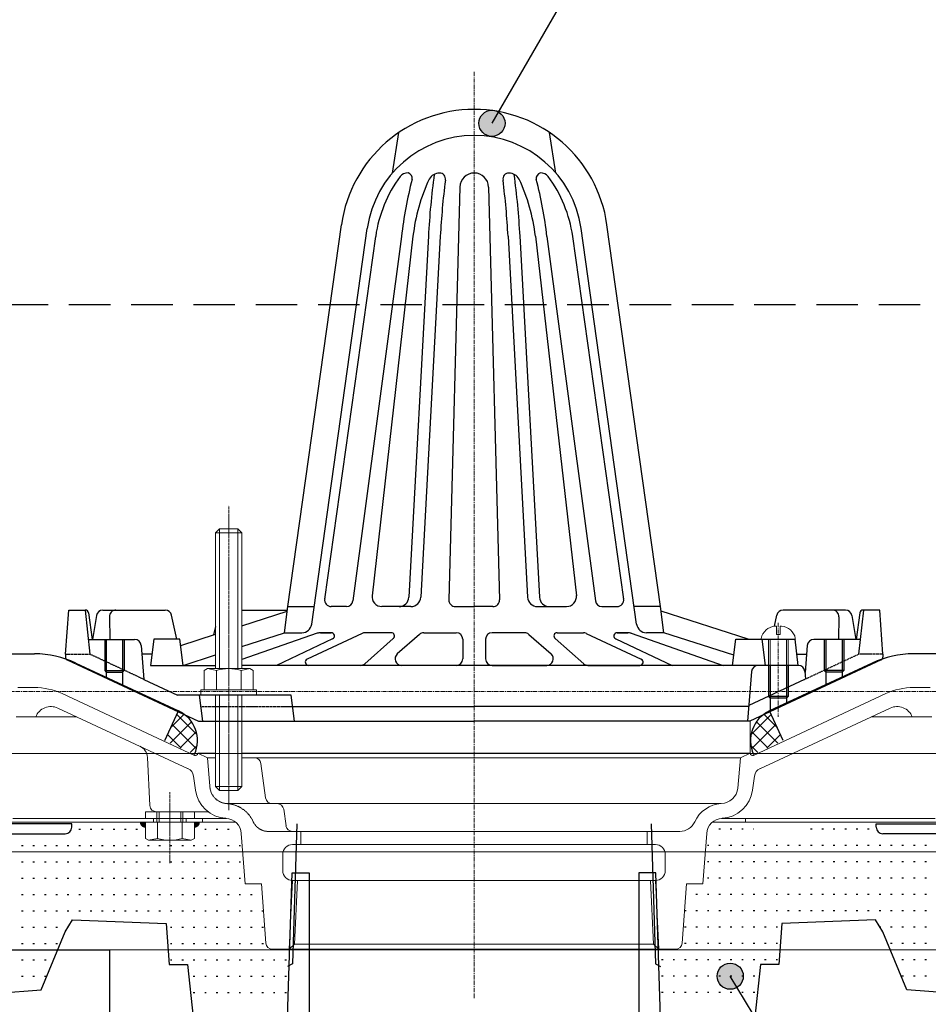
# Model space of a CAD drawing. Units: millimetres. Extents: x 0 to 2760, y 0 to 1910.
# Drawn here: x 1098 to 1375, y 554 to 855 of the extents above; entities that cross this region are included whole.
import ezdxf

# ---------------------------------------------------------------- set-up
doc = ezdxf.new("R2010")
doc.units = ezdxf.units.MM
for name, pattern in [('CENTER', [2, 1.25, -0.25, 0.25, -0.25]), ('CENTER2', [1.125, 0.75, -0.125, 0.125, -0.125]), ('DASHED', [19.05, 12.7, -6.35]), ('HIDDEN', [0.375, 0.25, -0.125]), ('HIDDEN2', [0.1875, 0.125, -0.0625])]:
    doc.linetypes.add(name, pattern=pattern)
for name, color, linetype in [('BOUSUI', 1, 'Continuous'), ('dannnetu', 6, 'Continuous'), ('doubuti', 5, 'Continuous'), ('HATCH', 9, 'Continuous'), ('KANAMONO', 5, 'Continuous'), ('L-4', 4, 'Continuous'), ('MOJI', 7, 'Continuous'), ('TEKKOTU', 7, 'Continuous')]:
    doc.layers.add(name, color=color, linetype=linetype)
for name, color, linetype, lineweight in [('L-1a', 3, 'Continuous', 25), ('L-1b', 150, 'Continuous', 25), ('L-2', 7, 'Continuous', 20), ('L-3', 7, 'Continuous', 20), ('L-5', 2, 'CENTER', 20), ('L-6', 8, 'Continuous', 20)]:
    doc.layers.add(name, color=color, linetype=linetype, lineweight=lineweight)

msp = doc.modelspace()

# ---------------------------------------------------------------- hatches: boundary and pattern name
at = {"layer": 'L-4'}
for points in [[(1136, 610), (1134.33, 610, 0.414214), (1136, 608.33)], [(1151, 610), (1152.67, 610, -0.414214), (1151, 608.33)]]:
    msp.add_hatch(color=256, dxfattribs=at).paths.add_polyline_path(points)
at = {"layer": 'MOJI'}
h = msp.add_hatch(color=256, dxfattribs=at)
edge = h.paths.add_edge_path()
edge.add_arc((1241.98, 823.7), 4, 0, 360)
h = msp.add_hatch(color=256, dxfattribs=at)
edge = h.paths.add_edge_path()
edge.add_arc((1314.86, 562.94), 4, 0, 360)

# ---------------------------------------------------------------- linework, layer by layer
at = {"layer": 'BOUSUI', "linetype": 'Continuous'}
for p, q in [((1005.64, 661.5), (1102.07, 661.5)), ((1467.36, 661.5), (1370.93, 661.5)), ((1114.74, 658.69), (1146.17, 644.04)), ((1358.26, 658.69), (1326.83, 644.04)), ((1143.74, 638.83), (1147.91, 643)), ((1151.77, 636.79), (1145.65, 642.92)), ((1321.23, 636.79), (1327.35, 642.92)), ((1329.26, 638.83), (1325.09, 643)), ((1143.6, 634.2), (1150.12, 640.72)), ((1151.62, 632.46), (1144.22, 639.86)), ((1321.38, 632.46), (1328.78, 639.86)), ((1329.4, 634.2), (1322.88, 640.72)), ((1146.95, 632.64), (1142.79, 636.8)), ((1146.66, 632.77), (1151.57, 637.68)), ((1326.34, 632.77), (1321.43, 637.68)), ((1326.05, 632.64), (1330.21, 636.8)), ((1149.72, 631.34), (1151.82, 633.44)), ((1323.28, 631.34), (1321.18, 633.44))]:
    msp.add_line(p, q, dxfattribs=at)
at = {"layer": 'BOUSUI'}
for p, q in [((1141.94, 634.97), (1146.17, 644.04)), ((1331.06, 634.97), (1326.83, 644.04))]:
    msp.add_line(p, q, dxfattribs=at)
at = {"layer": 'BOUSUI', "linetype": 'Continuous'}
for centre, start, end in [((1102.07, 631.5), 65, 90), ((1370.93, 631.5), 90, 115)]:
    msp.add_arc(centre, 30, start, end, dxfattribs=at)
at = {"layer": 'BOUSUI'}
for centre, start, end in [((1141.94, 634.97), 335, 65), ((1331.06, 634.97), 115, 205)]:
    msp.add_arc(centre, 10, start, end, dxfattribs=at)
at = {"layer": 'dannnetu'}
for p, q in [((1111.5, 576.53), (1113.7, 580.21)), ((1113.7, 580.21), (1113.7, 580.21)), ((1113.7, 580.21), (1113.7, 580.21)), ((1113.7, 580.21), (1142.37, 579.03)), ((1142.37, 579.03), (1143.3, 566.5)), ((1330.63, 579.03), (1329.7, 566.5)), ((1359.3, 580.21), (1330.63, 579.03)), ((1361.5, 576.53), (1359.3, 580.21)), ((1359.3, 580.21), (1359.3, 580.21)), ((1359.3, 580.21), (1359.3, 580.21)), ((1104.15, 558.79), (1111.5, 576.53)), ((1368.85, 558.79), (1361.5, 576.53)), ((1143.3, 566.5), (1148.93, 566.5)), ((1148.93, 566.5), (1150.59, 550.37)), ((1324.07, 566.5), (1322.41, 550.37)), ((1329.7, 566.5), (1324.07, 566.5)), ((1064.38, 555.76), (1104.15, 558.79)), ((1408.62, 555.76), (1368.85, 558.79))]:
    msp.add_line(p, q, dxfattribs=at)
at = {"layer": 'doubuti', "lineweight": 5}
for p, q in [((1620, 631), (845, 631)), ((845, 601), (1620, 601))]:
    msp.add_line(p, q, dxfattribs=at)
at = {"layer": 'doubuti'}
for p, q in [((1113.5, 609.5), (1083.5, 609.5)), ((1113.5, 608.5), (1113.5, 609.5)), ((1359.5, 608.5), (1359.5, 609.5)), ((1359.5, 609.5), (1389.5, 609.5)), ((1090.5, 606.5), (1111.5, 606.5)), ((1382.5, 606.5), (1361.5, 606.5))]:
    msp.add_line(p, q, dxfattribs=at)
for centre, start, end in [((1111.5, 608.5), 270, 0), ((1361.5, 608.5), 180, 270)]:
    msp.add_arc(centre, 2, start, end, dxfattribs=at)
at = {"layer": 'HATCH', "linetype": 'Continuous'}
for p, q in [((1115.64, 607.94), (1116.14, 607.94)), ((1119.14, 607.94), (1119.64, 607.94)), ((1122.64, 607.94), (1123.14, 607.94)), ((1126.14, 607.94), (1126.64, 607.94)), ((1129.64, 607.94), (1130.14, 607.94)), ((1133.14, 607.94), (1133.64, 607.94)), ((1151, 607.94), (1151.14, 607.94)), ((1154.14, 607.94), (1154.64, 607.94)), ((1157.64, 607.94), (1158.14, 607.94)), ((1161.14, 607.94), (1161.64, 607.94)), ((1311.86, 607.94), (1311.36, 607.94)), ((1315.36, 607.94), (1314.86, 607.94)), ((1318.86, 607.94), (1318.36, 607.94)), ((1322, 607.94), (1321.86, 607.94)), ((1339.86, 607.94), (1339.36, 607.94)), ((1343.36, 607.94), (1342.86, 607.94)), ((1346.86, 607.94), (1346.36, 607.94)), ((1350.36, 607.94), (1349.86, 607.94)), ((1353.86, 607.94), (1353.36, 607.94)), ((1357.36, 607.94), (1356.86, 607.94)), ((1098.14, 602.94), (1098.64, 602.94)), ((1101.64, 602.94), (1102.14, 602.94)), ((1105.14, 602.94), (1105.64, 602.94)), ((1108.64, 602.94), (1109.14, 602.94)), ((1112.14, 602.94), (1112.64, 602.94)), ((1115.64, 602.94), (1116.14, 602.94)), ((1119.14, 602.94), (1119.64, 602.94)), ((1122.64, 602.94), (1123.14, 602.94)), ((1126.14, 602.94), (1126.64, 602.94)), ((1129.64, 602.94), (1130.14, 602.94)), ((1133.14, 602.94), (1133.64, 602.94)), ((1136.64, 602.94), (1137.14, 602.94)), ((1140.14, 602.94), (1140.64, 602.94)), ((1143.64, 602.94), (1144.14, 602.94)), ((1147.14, 602.94), (1147.64, 602.94)), ((1150.64, 602.94), (1151.14, 602.94)), ((1154.14, 602.94), (1154.64, 602.94)), ((1157.64, 602.94), (1158.14, 602.94)), ((1161.14, 602.94), (1161.64, 602.94)), ((1164.64, 602.94), (1165.14, 602.94)), ((1308.36, 602.94), (1307.86, 602.94)), ((1311.86, 602.94), (1311.36, 602.94)), ((1315.36, 602.94), (1314.86, 602.94)), ((1318.86, 602.94), (1318.36, 602.94)), ((1322.36, 602.94), (1321.86, 602.94)), ((1325.86, 602.94), (1325.36, 602.94)), ((1329.36, 602.94), (1328.86, 602.94)), ((1332.86, 602.94), (1332.36, 602.94)), ((1336.36, 602.94), (1335.86, 602.94)), ((1339.86, 602.94), (1339.36, 602.94)), ((1343.36, 602.94), (1342.86, 602.94)), ((1346.86, 602.94), (1346.36, 602.94)), ((1350.36, 602.94), (1349.86, 602.94)), ((1353.86, 602.94), (1353.36, 602.94)), ((1357.36, 602.94), (1356.86, 602.94)), ((1360.86, 602.94), (1360.36, 602.94)), ((1364.36, 602.94), (1363.86, 602.94)), ((1367.86, 602.94), (1367.36, 602.94)), ((1371.36, 602.94), (1370.86, 602.94)), ((1374.86, 602.94), (1374.36, 602.94)), ((1098.14, 597.94), (1098.64, 597.94)), ((1101.64, 597.94), (1102.14, 597.94)), ((1105.14, 597.94), (1105.64, 597.94)), ((1108.64, 597.94), (1109.14, 597.94)), ((1112.14, 597.94), (1112.64, 597.94)), ((1115.64, 597.94), (1116.14, 597.94)), ((1119.14, 597.94), (1119.64, 597.94)), ((1122.64, 597.94), (1123.14, 597.94)), ((1126.14, 597.94), (1126.64, 597.94)), ((1129.64, 597.94), (1130.14, 597.94)), ((1133.14, 597.94), (1133.64, 597.94)), ((1136.64, 597.94), (1137.14, 597.94)), ((1140.14, 597.94), (1140.64, 597.94)), ((1143.64, 597.94), (1144.14, 597.94)), ((1147.14, 597.94), (1147.64, 597.94)), ((1150.64, 597.94), (1151.14, 597.94)), ((1154.14, 597.94), (1154.64, 597.94)), ((1157.64, 597.94), (1158.14, 597.94)), ((1161.14, 597.94), (1161.64, 597.94)), ((1164.64, 597.94), (1165.14, 597.94)), ((1308.36, 597.94), (1307.86, 597.94)), ((1311.86, 597.94), (1311.36, 597.94)), ((1315.36, 597.94), (1314.86, 597.94)), ((1318.86, 597.94), (1318.36, 597.94)), ((1322.36, 597.94), (1321.86, 597.94)), ((1325.86, 597.94), (1325.36, 597.94)), ((1329.36, 597.94), (1328.86, 597.94)), ((1332.86, 597.94), (1332.36, 597.94)), ((1336.36, 597.94), (1335.86, 597.94)), ((1339.86, 597.94), (1339.36, 597.94)), ((1343.36, 597.94), (1342.86, 597.94)), ((1346.86, 597.94), (1346.36, 597.94)), ((1350.36, 597.94), (1349.86, 597.94)), ((1353.86, 597.94), (1353.36, 597.94)), ((1357.36, 597.94), (1356.86, 597.94)), ((1360.86, 597.94), (1360.36, 597.94)), ((1364.36, 597.94), (1363.86, 597.94)), ((1367.86, 597.94), (1367.36, 597.94)), ((1371.36, 597.94), (1370.86, 597.94)), ((1374.86, 597.94), (1374.36, 597.94)), ((1098.14, 592.94), (1098.64, 592.94)), ((1101.64, 592.94), (1102.14, 592.94)), ((1105.14, 592.94), (1105.64, 592.94)), ((1108.64, 592.94), (1109.14, 592.94)), ((1112.14, 592.94), (1112.64, 592.94)), ((1115.64, 592.94), (1116.14, 592.94)), ((1119.14, 592.94), (1119.64, 592.94)), ((1122.64, 592.94), (1123.14, 592.94)), ((1126.14, 592.94), (1126.64, 592.94)), ((1129.64, 592.94), (1130.14, 592.94)), ((1133.14, 592.94), (1133.64, 592.94)), ((1136.64, 592.94), (1137.14, 592.94)), ((1140.14, 592.94), (1140.64, 592.94)), ((1143.64, 592.94), (1144.14, 592.94)), ((1147.14, 592.94), (1147.64, 592.94)), ((1150.64, 592.94), (1151.14, 592.94)), ((1154.14, 592.94), (1154.64, 592.94)), ((1157.64, 592.94), (1158.14, 592.94)), ((1161.14, 592.94), (1161.64, 592.94)), ((1164.64, 592.94), (1165.14, 592.94)), ((1308.36, 592.94), (1307.86, 592.94)), ((1311.86, 592.94), (1311.36, 592.94)), ((1315.36, 592.94), (1314.86, 592.94)), ((1318.86, 592.94), (1318.36, 592.94)), ((1322.36, 592.94), (1321.86, 592.94)), ((1325.86, 592.94), (1325.36, 592.94)), ((1329.36, 592.94), (1328.86, 592.94)), ((1332.86, 592.94), (1332.36, 592.94)), ((1336.36, 592.94), (1335.86, 592.94)), ((1339.86, 592.94), (1339.36, 592.94)), ((1343.36, 592.94), (1342.86, 592.94)), ((1346.86, 592.94), (1346.36, 592.94)), ((1350.36, 592.94), (1349.86, 592.94)), ((1353.86, 592.94), (1353.36, 592.94)), ((1357.36, 592.94), (1356.86, 592.94)), ((1360.86, 592.94), (1360.36, 592.94)), ((1364.36, 592.94), (1363.86, 592.94)), ((1367.86, 592.94), (1367.36, 592.94)), ((1371.36, 592.94), (1370.86, 592.94)), ((1374.86, 592.94), (1374.36, 592.94)), ((1098.14, 587.94), (1098.64, 587.94)), ((1101.64, 587.94), (1102.14, 587.94)), ((1105.14, 587.94), (1105.64, 587.94)), ((1108.64, 587.94), (1109.14, 587.94)), ((1112.14, 587.94), (1112.64, 587.94)), ((1115.64, 587.94), (1116.14, 587.94)), ((1119.14, 587.94), (1119.64, 587.94)), ((1122.64, 587.94), (1123.14, 587.94)), ((1126.14, 587.94), (1126.64, 587.94)), ((1129.64, 587.94), (1130.14, 587.94)), ((1133.14, 587.94), (1133.64, 587.94)), ((1136.64, 587.94), (1137.14, 587.94)), ((1140.14, 587.94), (1140.64, 587.94)), ((1143.64, 587.94), (1144.14, 587.94)), ((1147.14, 587.94), (1147.64, 587.94)), ((1150.64, 587.94), (1151.14, 587.94)), ((1154.14, 587.94), (1154.64, 587.94)), ((1157.64, 587.94), (1158.14, 587.94)), ((1161.14, 587.94), (1161.64, 587.94)), ((1164.64, 587.94), (1165.14, 587.94)), ((1168.14, 587.94), (1168.64, 587.94)), ((1171.64, 587.94), (1171.77, 587.94)), ((1301.36, 587.94), (1301.23, 587.94)), ((1304.86, 587.94), (1304.36, 587.94)), ((1308.36, 587.94), (1307.86, 587.94)), ((1311.86, 587.94), (1311.36, 587.94)), ((1315.36, 587.94), (1314.86, 587.94)), ((1318.86, 587.94), (1318.36, 587.94)), ((1322.36, 587.94), (1321.86, 587.94)), ((1325.86, 587.94), (1325.36, 587.94)), ((1329.36, 587.94), (1328.86, 587.94)), ((1332.86, 587.94), (1332.36, 587.94)), ((1336.36, 587.94), (1335.86, 587.94)), ((1339.86, 587.94), (1339.36, 587.94)), ((1343.36, 587.94), (1342.86, 587.94)), ((1346.86, 587.94), (1346.36, 587.94)), ((1350.36, 587.94), (1349.86, 587.94)), ((1353.86, 587.94), (1353.36, 587.94)), ((1357.36, 587.94), (1356.86, 587.94)), ((1360.86, 587.94), (1360.36, 587.94)), ((1364.36, 587.94), (1363.86, 587.94)), ((1367.86, 587.94), (1367.36, 587.94)), ((1371.36, 587.94), (1370.86, 587.94)), ((1374.86, 587.94), (1374.36, 587.94)), ((1098.14, 582.94), (1098.64, 582.94)), ((1101.64, 582.94), (1102.14, 582.94)), ((1105.14, 582.94), (1105.64, 582.94)), ((1108.64, 582.94), (1109.14, 582.94)), ((1112.14, 582.94), (1112.64, 582.94)), ((1115.64, 582.94), (1116.14, 582.94)), ((1119.14, 582.94), (1119.64, 582.94)), ((1122.64, 582.94), (1123.14, 582.94)), ((1126.14, 582.94), (1126.64, 582.94)), ((1129.64, 582.94), (1130.14, 582.94)), ((1133.14, 582.94), (1133.64, 582.94)), ((1136.64, 582.94), (1137.14, 582.94)), ((1140.14, 582.94), (1140.64, 582.94)), ((1143.64, 582.94), (1144.14, 582.94)), ((1147.14, 582.94), (1147.64, 582.94)), ((1150.64, 582.94), (1151.14, 582.94)), ((1154.14, 582.94), (1154.64, 582.94)), ((1157.64, 582.94), (1158.14, 582.94)), ((1161.14, 582.94), (1161.64, 582.94)), ((1164.64, 582.94), (1165.14, 582.94)), ((1168.14, 582.94), (1168.64, 582.94)), ((1171.64, 582.94), (1172.14, 582.94)), ((1301.36, 582.94), (1300.86, 582.94)), ((1304.86, 582.94), (1304.36, 582.94)), ((1308.36, 582.94), (1307.86, 582.94)), ((1311.86, 582.94), (1311.36, 582.94)), ((1315.36, 582.94), (1314.86, 582.94)), ((1318.86, 582.94), (1318.36, 582.94)), ((1322.36, 582.94), (1321.86, 582.94)), ((1325.86, 582.94), (1325.36, 582.94)), ((1329.36, 582.94), (1328.86, 582.94)), ((1332.86, 582.94), (1332.36, 582.94)), ((1336.36, 582.94), (1335.86, 582.94)), ((1339.86, 582.94), (1339.36, 582.94)), ((1343.36, 582.94), (1342.86, 582.94)), ((1346.86, 582.94), (1346.36, 582.94)), ((1350.36, 582.94), (1349.86, 582.94)), ((1353.86, 582.94), (1353.36, 582.94)), ((1357.36, 582.94), (1356.86, 582.94)), ((1360.86, 582.94), (1360.36, 582.94)), ((1364.36, 582.94), (1363.86, 582.94)), ((1367.86, 582.94), (1367.36, 582.94)), ((1371.36, 582.94), (1370.86, 582.94)), ((1374.86, 582.94), (1374.36, 582.94)), ((1098.14, 577.94), (1098.64, 577.94)), ((1101.64, 577.94), (1102.14, 577.94)), ((1105.14, 577.94), (1105.64, 577.94)), ((1108.64, 577.94), (1109.14, 577.94)), ((1112.14, 577.94), (1112.34, 577.94)), ((1143.64, 577.94), (1144.14, 577.94)), ((1147.14, 577.94), (1147.64, 577.94)), ((1150.64, 577.94), (1151.14, 577.94)), ((1154.14, 577.94), (1154.64, 577.94)), ((1157.64, 577.94), (1158.14, 577.94)), ((1161.14, 577.94), (1161.64, 577.94)), ((1164.64, 577.94), (1165.14, 577.94)), ((1168.14, 577.94), (1168.64, 577.94)), ((1171.64, 577.94), (1172.14, 577.94)), ((1301.36, 577.94), (1300.86, 577.94)), ((1304.86, 577.94), (1304.36, 577.94)), ((1308.36, 577.94), (1307.86, 577.94)), ((1311.86, 577.94), (1311.36, 577.94)), ((1315.36, 577.94), (1314.86, 577.94)), ((1318.86, 577.94), (1318.36, 577.94)), ((1322.36, 577.94), (1321.86, 577.94)), ((1325.86, 577.94), (1325.36, 577.94)), ((1329.36, 577.94), (1328.86, 577.94)), ((1360.86, 577.94), (1360.66, 577.94)), ((1364.36, 577.94), (1363.86, 577.94)), ((1367.86, 577.94), (1367.36, 577.94)), ((1371.36, 577.94), (1370.86, 577.94)), ((1374.86, 577.94), (1374.36, 577.94)), ((1098.14, 572.94), (1098.64, 572.94)), ((1101.64, 572.94), (1102.14, 572.94)), ((1105.14, 572.94), (1105.64, 572.94)), ((1108.64, 572.94), (1109.14, 572.94)), ((1143.64, 572.94), (1144.14, 572.94)), ((1147.14, 572.94), (1147.64, 572.94)), ((1150.64, 572.94), (1151.14, 572.94)), ((1154.14, 572.94), (1154.64, 572.94)), ((1157.64, 572.94), (1158.14, 572.94)), ((1161.14, 572.94), (1161.64, 572.94)), ((1164.64, 572.94), (1165.14, 572.94)), ((1168.14, 572.94), (1168.64, 572.94)), ((1171.64, 572.94), (1172.14, 572.94)), ((1301.36, 572.94), (1300.86, 572.94)), ((1304.86, 572.94), (1304.36, 572.94)), ((1308.36, 572.94), (1307.86, 572.94)), ((1311.86, 572.94), (1311.36, 572.94)), ((1315.36, 572.94), (1314.86, 572.94)), ((1318.86, 572.94), (1318.36, 572.94)), ((1322.36, 572.94), (1321.86, 572.94)), ((1325.86, 572.94), (1325.36, 572.94)), ((1329.36, 572.94), (1328.86, 572.94)), ((1364.36, 572.94), (1363.86, 572.94)), ((1367.86, 572.94), (1367.36, 572.94)), ((1371.36, 572.94), (1370.86, 572.94)), ((1374.86, 572.94), (1374.36, 572.94)), ((1098.14, 567.94), (1098.64, 567.94)), ((1101.64, 567.94), (1102.14, 567.94)), ((1105.14, 567.94), (1105.64, 567.94)), ((1143.64, 567.94), (1144.14, 567.94)), ((1147.14, 567.94), (1147.64, 567.94)), ((1150.64, 567.94), (1151.14, 567.94)), ((1154.14, 567.94), (1154.64, 567.94)), ((1157.64, 567.94), (1158.14, 567.94)), ((1161.14, 567.94), (1161.64, 567.94)), ((1164.64, 567.94), (1165.14, 567.94)), ((1168.14, 567.94), (1168.64, 567.94)), ((1171.64, 567.94), (1172.14, 567.94)), ((1175.14, 567.94), (1175.64, 567.94)), ((1178.64, 567.94), (1179.14, 567.94)), ((1294.36, 567.94), (1293.86, 567.94)), ((1297.86, 567.94), (1297.36, 567.94)), ((1301.36, 567.94), (1300.86, 567.94)), ((1304.86, 567.94), (1304.36, 567.94)), ((1308.36, 567.94), (1307.86, 567.94)), ((1311.86, 567.94), (1311.36, 567.94)), ((1315.36, 567.94), (1314.86, 567.94)), ((1318.86, 567.94), (1318.36, 567.94)), ((1322.36, 567.94), (1321.86, 567.94)), ((1325.86, 567.94), (1325.36, 567.94)), ((1329.36, 567.94), (1328.86, 567.94)), ((1367.86, 567.94), (1367.36, 567.94)), ((1371.36, 567.94), (1370.86, 567.94)), ((1374.86, 567.94), (1374.36, 567.94)), ((1098.14, 562.94), (1098.64, 562.94)), ((1101.64, 562.94), (1102.14, 562.94)), ((1105.14, 562.94), (1105.64, 562.94)), ((1150.64, 562.94), (1151.14, 562.94)), ((1154.14, 562.94), (1154.64, 562.94)), ((1157.64, 562.94), (1158.14, 562.94)), ((1161.14, 562.94), (1161.64, 562.94)), ((1164.64, 562.94), (1165.14, 562.94)), ((1168.14, 562.94), (1168.64, 562.94)), ((1171.64, 562.94), (1172.14, 562.94)), ((1175.14, 562.94), (1175.64, 562.94)), ((1178.64, 562.94), (1179.14, 562.94)), ((1294.36, 562.94), (1293.86, 562.94)), ((1297.86, 562.94), (1297.36, 562.94)), ((1301.36, 562.94), (1300.86, 562.94)), ((1304.86, 562.94), (1304.36, 562.94)), ((1308.36, 562.94), (1307.86, 562.94)), ((1311.86, 562.94), (1311.36, 562.94)), ((1315.36, 562.94), (1314.86, 562.94)), ((1318.86, 562.94), (1318.36, 562.94)), ((1322.36, 562.94), (1321.86, 562.94)), ((1367.86, 562.94), (1367.36, 562.94)), ((1371.36, 562.94), (1370.86, 562.94)), ((1374.86, 562.94), (1374.36, 562.94)), ((1150.64, 557.94), (1151.14, 557.94)), ((1154.14, 557.94), (1154.64, 557.94)), ((1157.64, 557.94), (1158.14, 557.94)), ((1161.14, 557.94), (1161.64, 557.94)), ((1164.64, 557.94), (1165.14, 557.94)), ((1168.14, 557.94), (1168.64, 557.94)), ((1171.64, 557.94), (1172.14, 557.94)), ((1175.14, 557.94), (1175.64, 557.94)), ((1178.64, 557.94), (1179.14, 557.94)), ((1294.36, 557.94), (1293.86, 557.94)), ((1297.86, 557.94), (1297.36, 557.94)), ((1301.36, 557.94), (1300.86, 557.94)), ((1304.86, 557.94), (1304.36, 557.94)), ((1308.36, 557.94), (1307.86, 557.94)), ((1311.86, 557.94), (1311.36, 557.94)), ((1315.36, 557.94), (1314.86, 557.94)), ((1318.86, 557.94), (1318.36, 557.94)), ((1322.36, 557.94), (1321.86, 557.94))]:
    msp.add_line(p, q, dxfattribs=at)
at = {"layer": 'KANAMONO'}
for p, q in [((1182.36, 609.5), (1181.02, 566.75)), ((1290.64, 609.5), (1291.98, 566.75)), ((1179.5, 550.4), (1180.88, 594.5)), ((1180.88, 594.5), (1186.1, 594.5)), ((1186.1, 594.5), (1186.1, 295)), ((1292.12, 594.5), (1286.9, 594.5)), ((1286.9, 594.5), (1286.9, 295)), ((1293.5, 550.4), (1292.12, 594.5)), ((1181.02, 566.75), (1179.51, 565.88)), ((1291.98, 566.75), (1293.49, 565.88))]:
    msp.add_line(p, q, dxfattribs=at)
at = {"layer": 'L-1a'}
for p, q in [((1211.56, 808.49), (1213.56, 820.89)), ((1261.56, 808.49), (1259.56, 820.89)), ((1232.16, 804.21), (1228.81, 677.98)), ((1240.95, 804.21), (1244.31, 677.98)), ((1179.56, 675.95), (1195.96, 792.65)), ((1293.56, 675.95), (1277.16, 792.65)), ((1186.87, 670.53), (1203.88, 791.54)), ((1190.84, 678.16), (1206.43, 789.12)), ((1214.31, 789.12), (1199.48, 677.68)), ((1217.84, 789.17), (1205.31, 679.26)), ((1222.56, 789.3), (1216.59, 678.79)), ((1226.19, 789.17), (1220.23, 678.79)), ((1246.92, 789.17), (1252.89, 678.79)), ((1250.56, 789.3), (1256.53, 678.79)), ((1255.27, 789.17), (1267.8, 679.26)), ((1258.81, 789.12), (1273.63, 677.68)), ((1282.27, 678.16), (1266.68, 789.12)), ((1286.24, 670.53), (1269.24, 791.54)), ((1165.5, 670.04), (1179.38, 674.52)), ((1178.56, 667.95), (1179.56, 675.95)), ((1179.56, 675.95), (1187.64, 675.95)), ((1197.5, 675.95), (1192.87, 675.95)), ((1217.23, 675.95), (1208.3, 675.95)), ((1230.81, 675.95), (1236.56, 675.95)), ((1242.31, 675.95), (1236.56, 675.95)), ((1255.88, 675.95), (1264.82, 675.95)), ((1275.61, 675.95), (1280.24, 675.95)), ((1293.56, 675.95), (1285.48, 675.95)), ((1294.56, 667.95), (1293.56, 675.95)), ((1320.3, 665.95), (1293.74, 674.52)), ((1138.56, 665.95), (1137.56, 657.95)), ((1146.56, 665.95), (1138.56, 665.95)), ((1147.56, 657.95), (1146.56, 665.95)), ((1146.8, 664.01), (1157.5, 667.46)), ((1165.5, 663.74), (1178.56, 667.95)), ((1188.56, 667.78), (1165.5, 659.72)), ((1193.26, 666.04), (1176.07, 657.95)), ((1178.56, 667.95), (1183.9, 667.95)), ((1202.26, 667.76), (1185.48, 659.85)), ((1192.84, 667.95), (1189.55, 667.95)), ((1189.55, 667.95), (1192.84, 667.95)), ((1211.83, 666.2), (1203.08, 658.45)), ((1211.17, 667.95), (1203.12, 667.95)), ((1219.82, 667.45), (1213.04, 661.45)), ((1221.15, 667.95), (1231.06, 667.95)), ((1233.06, 665.95), (1233.06, 659.95)), ((1240.06, 665.95), (1240.06, 659.95)), ((1251.97, 667.95), (1242.06, 667.95)), ((1253.29, 667.45), (1260.07, 661.45)), ((1261.28, 666.2), (1270.04, 658.45)), ((1261.94, 667.95), (1270, 667.95)), ((1270.85, 667.76), (1287.64, 659.85)), ((1279.85, 666.04), (1297.05, 657.95)), ((1280.28, 667.95), (1283.57, 667.95)), ((1283.57, 667.95), (1280.28, 667.95)), ((1284.56, 667.78), (1312.69, 657.95)), ((1294.56, 667.95), (1289.21, 667.95)), ((1315.94, 661.05), (1294.56, 667.95)), ((1315.56, 657.95), (1316.56, 665.95)), ((1316.56, 665.95), (1324.56, 665.95)), ((1324.56, 665.95), (1334.56, 665.95)), ((1324.56, 665.95), (1325.56, 657.95)), ((1334.56, 665.95), (1335.56, 657.95)), ((1147.56, 657.95), (1157.5, 661.16)), ((1137.56, 657.95), (1147.56, 657.95)), ((1147.56, 657.95), (1157.5, 657.95)), ((1335.56, 657.95), (1165.5, 657.95)), ((1201.75, 657.95), (1185.9, 657.95)), ((1242.06, 657.95), (1258.75, 657.95)), ((1271.36, 657.95), (1287.21, 657.95))]:
    msp.add_line(p, q, dxfattribs=at)
for centre, radius, start, end in [((1236.56, 786.95), 41, 90, 172.0014), ((1236.56, 786.95), 41, 7.9986, 90), ((1236.56, 786.95), 33, 90, 172.0014), ((1236.56, 786.95), 33, 7.9986, 90), ((1246.62, 783.4), 40.59, 143.7129, 171.9012), ((1216.12, 805.66), 2.84, 86.0067, 141.4545), ((1215.93, 806.87), 1.67, 347.8019, 76.5259), ((1459.63, 776.42), 237.42, 172.3362, 176.9228), ((1226.03, 804.75), 3.74, 91.6263, 149.5798), ((1225.96, 806.67), 1.82, 347.6627, 91.3007), ((1236.56, 804.09), 4.4, 90, 178.4771), ((1236.56, 804.09), 4.4, 1.5229, 90), ((1247.15, 806.67), 1.82, 88.6993, 192.3373), ((1247.09, 804.75), 3.74, 30.4202, 88.3737), ((1013.49, 776.42), 237.42, 3.0772, 7.6638), ((1257.18, 806.87), 1.67, 103.4741, 192.1981), ((1256.99, 805.66), 2.84, 38.5455, 93.9933), ((1226.49, 783.4), 40.59, 8.0988, 36.2871), ((1343.38, 774.01), 129.95, 165.5125, 173.3216), ((1275.01, 782.38), 57.57, 155.0784, 173.2355), ((1463.27, 776.42), 237.42, 172.7737, 176.9228), ((1009.84, 776.42), 237.42, 3.0772, 7.2263), ((1198.1, 782.38), 57.57, 6.7645, 24.9216), ((1129.74, 774.01), 129.95, 6.6784, 14.4875), ((1192.83, 677.95), 2, 170.2126, 270), ((1197.5, 677.95), 2, 270, 352.4215), ((1208.3, 678.95), 3, 173.0231, 270), ((1213.59, 678.95), 3, 270, 356.9071), ((1217.23, 678.95), 3, 270, 356.9071), ((1230.81, 677.95), 2, 177.7404, 270), ((1242.31, 677.95), 2, 270, 2.2596), ((1255.88, 678.95), 3, 183.0929, 270), ((1259.52, 678.95), 3, 183.0929, 270), ((1264.82, 678.95), 3, 270, 6.9769), ((1275.61, 677.95), 2, 187.5785, 270), ((1280.28, 677.95), 2, 270, 9.7874), ((1183.9, 670.95), 3, 270, 352.0014), ((1289.21, 670.95), 3, 187.9986, 270), ((1189.55, 664.95), 3, 90, 109.2641), ((1192.84, 666.95), 1, 295.2143, 90), ((1203.12, 665.95), 2, 90, 115.2143), ((1211.17, 666.95), 1, 311.507, 90), ((1221.15, 665.95), 2, 90, 131.507), ((1231.06, 665.95), 2, 0, 90), ((1242.06, 665.95), 2, 90, 180), ((1251.97, 665.95), 2, 48.493, 90), ((1261.94, 666.95), 1, 90, 228.493), ((1270, 665.95), 2, 64.7857, 90), ((1280.28, 666.95), 1, 90, 244.7857), ((1283.57, 664.95), 3, 70.7359, 90), ((1185.9, 658.95), 1, 115.2143, 270), ((1214.37, 659.95), 2, 131.507, 270), ((1231.06, 659.95), 2, 270, 0), ((1242.06, 659.95), 2, 180, 270), ((1258.75, 659.95), 2, 270, 48.493), ((1287.21, 658.95), 1, 270, 64.7857), ((1201.75, 659.95), 2, 270, 311.507), ((1271.36, 659.95), 2, 228.493, 270)]:
    msp.add_arc(centre, radius, start, end, dxfattribs=at)
at = {"layer": 'L-1b'}
for p, q in [((1111.56, 661.38), (1112.56, 674.88)), ((1112.56, 674.88), (1117.56, 674.88)), ((1117.56, 674.88), (1119.06, 661.38)), ((1117.56, 674.88), (1117.64, 674.88)), ((1123.03, 674.88), (1142.06, 674.88)), ((1165.5, 674.88), (1179.37, 674.88)), ((1350.08, 674.88), (1331.05, 674.88)), ((1355.56, 674.88), (1354.06, 661.38)), ((1355.56, 674.88), (1355.47, 674.88)), ((1360.56, 674.88), (1355.56, 674.88)), ((1361.56, 661.38), (1360.56, 674.88)), ((1118.63, 674.01), (1119.75, 665.88)), ((1121.06, 673.2), (1119.86, 665.88)), ((1125.02, 672.84), (1125.14, 665.88)), ((1145.65, 665.95), (1144.02, 673.31)), ((1328.35, 669.91), (1329.1, 673.31)), ((1348.09, 672.84), (1347.97, 665.88)), ((1352.06, 673.2), (1353.25, 665.88)), ((1354.48, 674.01), (1353.36, 665.88)), ((1157.5, 669.9), (1156.86, 667.27)), ((1118.56, 665.88), (1132.71, 665.88)), ((1123.56, 665.88), (1123.56, 656.38)), ((1124.06, 665.88), (1124.06, 654.05)), ((1129.06, 665.88), (1129.06, 651.72)), ((1129.56, 665.88), (1129.56, 656.38)), ((1354.56, 665.88), (1340.4, 665.88)), ((1343.56, 665.88), (1343.56, 656.38)), ((1344.06, 665.88), (1344.06, 651.72)), ((1349.06, 665.88), (1349.06, 654.05)), ((1349.56, 665.88), (1349.56, 656.38)), ((1134.71, 664.04), (1135.56, 653.67)), ((1338.41, 664.04), (1337.73, 655.81)), ((1111.56, 661.38), (1111.56, 660.51)), ((1112.13, 659.61), (1152.3, 640.88)), ((1137.99, 661.38), (1134.93, 661.38)), ((1360.98, 659.61), (1320.81, 640.88)), ((1335.13, 661.38), (1338.19, 661.38)), ((1361.56, 661.38), (1361.56, 660.51)), ((1123.56, 656.38), (1124.06, 655.88)), ((1123.56, 656.38), (1129.56, 656.38)), ((1129.06, 655.88), (1129.56, 656.38)), ((1335.71, 657.95), (1323.4, 657.95)), ((1326.56, 657.95), (1323.4, 657.95)), ((1326.56, 657.95), (1326.56, 648.45)), ((1327.06, 657.95), (1327.06, 643.79)), ((1332.06, 657.95), (1332.06, 646.12)), ((1332.56, 657.95), (1332.56, 648.45)), ((1344.06, 655.88), (1343.56, 656.38)), ((1349.56, 656.38), (1343.56, 656.38)), ((1349.56, 656.38), (1349.06, 655.88)), ((1124.06, 655.88), (1129.06, 655.88)), ((1135.56, 653.67), (1145.81, 648.88)), ((1321.41, 656.11), (1320.16, 640.88)), ((1337.56, 653.67), (1320.56, 645.72)), ((1337.71, 656.11), (1337.89, 653.82)), ((1349.06, 655.88), (1344.06, 655.88)), ((1180.56, 648.88), (1145.81, 648.88)), ((1153.56, 640.88), (1152.56, 648.88)), ((1181.56, 640.88), (1180.56, 648.88)), ((1327.06, 647.95), (1326.56, 648.45)), ((1332.56, 648.45), (1326.56, 648.45)), ((1332.06, 647.95), (1327.06, 647.95)), ((1332.56, 648.45), (1332.06, 647.95)), ((1180.99, 645.38), (1236.56, 645.38)), ((1320.53, 645.38), (1236.56, 645.38)), ((1152.3, 640.88), (1181.56, 640.88)), ((1181.56, 640.88), (1236.56, 640.88)), ((1291.56, 640.88), (1236.56, 640.88)), ((1320.81, 640.88), (1291.56, 640.88))]:
    msp.add_line(p, q, dxfattribs=at)
at = {"layer": 'L-1b', "linetype": 'HIDDEN'}
for p, q in [((1111.56, 661.38), (1119.06, 661.38)), ((1135.56, 653.67), (1119.06, 661.38)), ((1337.56, 653.67), (1354.06, 661.38)), ((1361.56, 661.38), (1354.06, 661.38)), ((1153.3, 645.38), (1180.99, 645.38))]:
    msp.add_line(p, q, dxfattribs=at)
at = {"layer": 'L-1b'}
for centre, radius, start, end in [((1117.64, 673.88), 1, 7.8532, 90), ((1123.03, 672.88), 2, 90, 170.7351), ((1127.02, 672.88), 2, 90, 181.004), ((1142.06, 672.88), 2, 12.4826, 90), ((1331.05, 672.88), 2, 90, 167.5174), ((1346.09, 672.88), 2, 358.996, 90), ((1350.08, 672.88), 2, 9.2649, 90), ((1355.47, 673.88), 1, 90, 172.1468), ((1132.71, 663.88), 2, 4.6824, 90), ((1340.4, 663.88), 2, 90, 175.3176), ((1112.56, 660.51), 1, 180, 245), ((1360.56, 660.51), 1, 295, 0), ((1323.4, 655.95), 2, 90, 175.3176), ((1335.71, 655.95), 2, 4.6824, 90)]:
    msp.add_arc(centre, radius, start, end, dxfattribs=at)
at = {"layer": 'L-2'}
for p, q in [((1095.5, 611.2), (1153.5, 611.2)), ((1138.5, 611.2), (1138.5, 610)), ((1148.5, 611.2), (1148.5, 610)), ((1153.5, 611.2), (1160.85, 611.2)), ((1153.5, 611.2), (1153.5, 610)), ((1319.5, 611.2), (1312.15, 611.2)), ((1377.5, 611.2), (1319.5, 611.2)), ((1319.5, 611.2), (1319.5, 610)), ((1153.5, 610), (1094.3, 610)), ((1153.5, 610), (1163.64, 610)), ((1319.5, 610), (1309.36, 610)), ((1319.5, 610), (1378.7, 610))]:
    msp.add_line(p, q, dxfattribs=at)
at = {"layer": 'L-3', "color": 2, "linetype": 'CENTER2'}
for p, q in [((1161.5, 614.7), (1161.5, 706.73)), ((1143.5, 619.2), (1143.5, 597.5))]:
    msp.add_line(p, q, dxfattribs=at)
at = {"layer": 'L-3'}
for p, q in [((1157.5, 698.5), (1158.7, 699.7)), ((1157.5, 698.5), (1165.5, 698.5)), ((1157.5, 656.98), (1157.5, 698.5)), ((1158.7, 699.7), (1164.3, 699.7)), ((1164.3, 699.7), (1165.5, 698.5)), ((1165.5, 698.5), (1165.5, 656.98)), ((1154, 656.4), (1155, 656.98)), ((1154, 650.48), (1154, 656.4)), ((1155, 656.98), (1168, 656.98)), ((1155, 656.98), (1157.75, 656.4)), ((1157.75, 656.4), (1157.75, 650.48)), ((1165.25, 656.4), (1168, 656.98)), ((1165.25, 656.4), (1165.25, 650.48)), ((1168, 656.98), (1169, 656.4)), ((1169, 656.4), (1169, 650.48)), ((1102.07, 651.2), (1097, 651.2)), ((1153, 648.88), (1153, 650.48)), ((1153, 650.48), (1170, 650.48)), ((1169, 650.48), (1154, 650.48)), ((1170, 650.48), (1170, 648.88)), ((1370.93, 651.2), (1376, 651.2)), ((1170, 648.88), (1153, 648.88)), ((1157.5, 648.88), (1157.5, 620.9)), ((1165.5, 620.9), (1165.5, 648.88)), ((1157.5, 620.9), (1165.5, 620.9)), ((1157.5, 620.9), (1158.7, 619.7)), ((1164.3, 619.7), (1165.5, 620.9)), ((1158.7, 619.7), (1164.3, 619.7)), ((1151, 613.2), (1136, 613.2)), ((1136, 613.2), (1136, 611.2)), ((1136, 611.2), (1151, 611.2)), ((1139.5, 613.2), (1139.5, 610)), ((1147.5, 610), (1147.5, 613.2)), ((1151, 611.2), (1151, 613.2)), ((1136, 610), (1136, 605.08)), ((1151, 610), (1136, 610)), ((1139.75, 605.08), (1139.75, 610)), ((1147.25, 605.08), (1147.25, 610)), ((1151, 605.08), (1151, 610)), ((1136, 605.08), (1137, 604.5)), ((1137, 604.5), (1139.75, 605.08)), ((1147.25, 605.08), (1150, 604.5)), ((1150, 604.5), (1151, 605.08)), ((1137, 604.5), (1150, 604.5))]:
    msp.add_line(p, q, dxfattribs=at)
at = {"layer": 'L-3', "color": 4}
for p, q in [((1158.7, 699.7), (1158.7, 656.98)), ((1164.3, 699.7), (1164.3, 656.98)), ((1158.7, 619.7), (1158.7, 648.88)), ((1164.3, 619.7), (1164.3, 648.88))]:
    msp.add_line(p, q, dxfattribs=at)
at = {"layer": 'L-3', "linetype": 'Continuous'}
for p, q in [((1328.96, 667.45), (1328.96, 669.94)), ((1330.16, 669.94), (1330.16, 667.45)), ((1324.35, 666.21), (1324.31, 665.95)), ((1324.31, 665.95), (1334.81, 665.95)), ((1326.56, 665.95), (1326.56, 657.95)), ((1327.1, 657.95), (1327.1, 665.95)), ((1330.16, 667.45), (1328.96, 667.45)), ((1332.02, 657.95), (1332.02, 665.95)), ((1332.56, 665.95), (1332.56, 657.95)), ((1334.76, 666.21), (1334.81, 665.95)), ((1236.5, 571.2), (1179.98, 571.2)), ((1236.5, 571.2), (1293.02, 571.2))]:
    msp.add_line(p, q, dxfattribs=at)
at = {"layer": 'L-3', "color": 7, "linetype": 'Continuous'}
for p, q in [((1110.52, 649.33), (1151, 630.45)), ((1362.48, 649.33), (1322, 630.45)), ((1109.24, 644.92), (1149.06, 626.35)), ((1363.76, 644.92), (1323.94, 626.35)), ((1115.06, 642.2), (1096.5, 642.2)), ((1357.94, 642.2), (1376.5, 642.2)), ((1136.63, 629.85), (1137.4, 615.1)), ((1155, 629.7), (1152, 631.09)), ((1152, 631.08), (1157.5, 631.08)), ((1157.5, 629.7), (1155, 629.7)), ((1165.5, 631.09), (1236.5, 631.09)), ((1169.35, 629.7), (1165.5, 629.7)), ((1236.5, 629.7), (1169.35, 629.7)), ((1321, 631.09), (1236.5, 631.09)), ((1306.74, 631.09), (1236.5, 631.09)), ((1236.5, 629.7), (1318, 629.7)), ((1318, 629.7), (1317.23, 620.45)), ((1318, 629.7), (1321, 631.09)), ((1171.34, 627.97), (1172.79, 617.43)), ((1150.72, 624.1), (1151.31, 619.84)), ((1322.28, 624.1), (1321.69, 619.84)), ((1174.77, 615.7), (1176.33, 615.7)), ((1176.33, 615.7), (1236.5, 615.7)), ((1311.96, 615.7), (1236.5, 615.7)), ((1139.4, 613.2), (1155.22, 613.2)), ((1178.31, 613.97), (1179.01, 608.93)), ((1166.5, 591.2), (1165.35, 606.6)), ((1183.5, 607.2), (1180.99, 607.2)), ((1236.5, 607.2), (1183.5, 607.2)), ((1183.5, 603.2), (1183.5, 607.2)), ((1236.5, 607.2), (1289.5, 607.2)), ((1289.5, 603.2), (1289.5, 607.2)), ((1289.5, 607.2), (1299.43, 607.2)), ((1306.5, 591.2), (1307.65, 606.6)), ((1181, 603.2), (1183.5, 603.2)), ((1183.5, 603.2), (1236.5, 603.2)), ((1289.5, 603.2), (1236.5, 603.2)), ((1292, 603.2), (1289.5, 603.2)), ((1178, 600.2), (1178, 595.2)), ((1295, 600.2), (1295, 595.2)), ((1171.5, 591.2), (1166.5, 591.2)), ((1172.86, 573.05), (1171.5, 591.2)), ((1179.98, 571.2), (1181, 592.2)), ((1236.5, 592.2), (1181, 592.2)), ((1181.56, 572.7), (1182.5, 592.13)), ((1236.5, 592.2), (1292, 592.2)), ((1291.44, 572.7), (1290.5, 592.13)), ((1293.02, 571.2), (1292, 592.2)), ((1300.14, 573.05), (1301.5, 591.2)), ((1301.5, 591.2), (1306.5, 591.2)), ((1181.56, 572.7), (1179.98, 571.2)), ((1181.56, 572.7), (1236.5, 572.7)), ((1291.44, 572.7), (1236.5, 572.7)), ((1291.44, 572.7), (1293.02, 571.2)), ((1174.86, 571.2), (1179.98, 571.2)), ((1298.14, 571.2), (1293.02, 571.2))]:
    msp.add_line(p, q, dxfattribs=at)
at = {"layer": 'L-3', "color": 4, "linetype": 'HIDDEN2'}
for p, q in [((1155, 629.7), (1155.77, 620.45)), ((1174.77, 615.7), (1160.9, 615.71)), ((1180.99, 607.2), (1173.57, 607.2))]:
    msp.add_line(p, q, dxfattribs=at)
at = {"layer": 'L-3', "color": 6}
for p, q in [((1140.2, 613.2), (1140.2, 610)), ((1146.8, 613.2), (1146.8, 610))]:
    msp.add_line(p, q, dxfattribs=at)
at = {"layer": 'L-3', "linetype": 'Continuous'}
for centre, radius, start, end in [((1328.78, 665.43), 4.5, 92.8554, 170), ((1329.56, 649.95), 20, 91.7191, 92.8554), ((1329.56, 649.95), 20, 87.1446, 88.2809), ((1330.33, 665.43), 4.5, 10, 87.1446)]:
    msp.add_arc(centre, radius, start, end, dxfattribs=at)
at = {"layer": 'L-3'}
for centre, start, end in [((1161.5, 644.49), 72.5077, 107.4923), ((1143.5, 616.99), 252.5077, 287.4923)]:
    msp.add_arc(centre, 12.49, start, end, dxfattribs=at)
at = {"layer": 'L-3', "color": 7, "linetype": 'Continuous'}
for centre, radius, start, end in [((1102.07, 631.2), 20, 65, 90), ((1370.93, 631.2), 20, 90, 115), ((1107.15, 640.37), 5, 65.3886, 158.5508), ((1365.85, 640.37), 5, 21.4492, 114.6114), ((1132.63, 629.64), 4, 3.0056, 65), ((1151.3, 631.08), 0.7, 245, 0), ((1169.35, 627.7), 2, 7.8441, 90), ((1321.7, 631.08), 0.7, 180, 295), ((1147.75, 623.69), 3, 7.8441, 65), ((1325.25, 623.69), 3, 115, 172.1559), ((1311.78, 621.2), 5.5, 273.2778, 352.1559), ((1161.22, 621.2), 10, 187.8441, 266.7222), ((1174.77, 617.7), 2, 187.8441, 270), ((1311.78, 621.2), 10, 273.2778, 352.1559), ((1139.4, 615.2), 2, 183.0056, 270), ((1176.33, 613.7), 2, 7.8441, 90), ((1312.64, 606.22), 9.5, 93.2778, 155.6631), ((1160.36, 606.22), 5, 4.2892, 86.7222), ((1312.64, 606.22), 5, 93.2778, 175.7108), ((1180.99, 609.2), 2, 187.8441, 270), ((1299.43, 612.2), 5, 270, 335.6631), ((1181, 600.2), 3, 90, 180), ((1292, 600.2), 3, 0, 90), ((1181, 595.2), 3, 180, 270), ((1292, 595.2), 3, 270, 0), ((1174.86, 573.2), 2, 184.2892, 270), ((1298.14, 573.2), 2, 270, 355.7108)]:
    msp.add_arc(centre, radius, start, end, dxfattribs=at)
at = {"layer": 'L-3', "color": 4, "linetype": 'HIDDEN2'}
for centre, radius, start, end in [((1161.22, 621.2), 5.5, 187.8441, 266.7222), ((1160.36, 606.22), 9.5, 24.3369, 86.7222), ((1173.57, 612.2), 5, 204.3369, 270)]:
    msp.add_arc(centre, radius, start, end, dxfattribs=at)
at = {"layer": 'L-5'}
for p, q in [((1236.5, 839.4), (1236.5, 556.2)), ((1161.5, 613.7), (1161.5, 674.4)), ((1329.56, 670.98), (1329.56, 642.19)), ((1080.5, 650), (1392.5, 650))]:
    msp.add_line(p, q, dxfattribs=at)
at = {"layer": 'L-6'}
msp.add_line((1320.99, 631.08), (1320.99, 641.01), dxfattribs=at)
at = {"layer": 'MOJI'}
for p, q in [((1275.97, 882.58), (1241.98, 823.7)), ((1441.75, 353.33), (1314.86, 562.94))]:
    msp.add_line(p, q, dxfattribs=at)
at = {"layer": 'MOJI', "linetype": 'DASHED'}
msp.add_line((941.16, 768.31), (1584.75, 768.31), dxfattribs=at)
at = {"layer": 'MOJI'}
for centre in [(1241.98, 823.7), (1314.86, 562.94)]:
    msp.add_circle(centre, 4, dxfattribs=at)
at = {"layer": 'TEKKOTU', "ltscale": 20}
for p, q in [((825, 571), (1125, 571)), ((1125, 571), (1125, 547))]:
    msp.add_line(p, q, dxfattribs=at)
at = {"layer": 'TEKKOTU', "lineweight": 5, "ltscale": 20}
msp.add_line((1125, 571), (2280, 571), dxfattribs=at)

doc.saveas('drawing.dxf')
